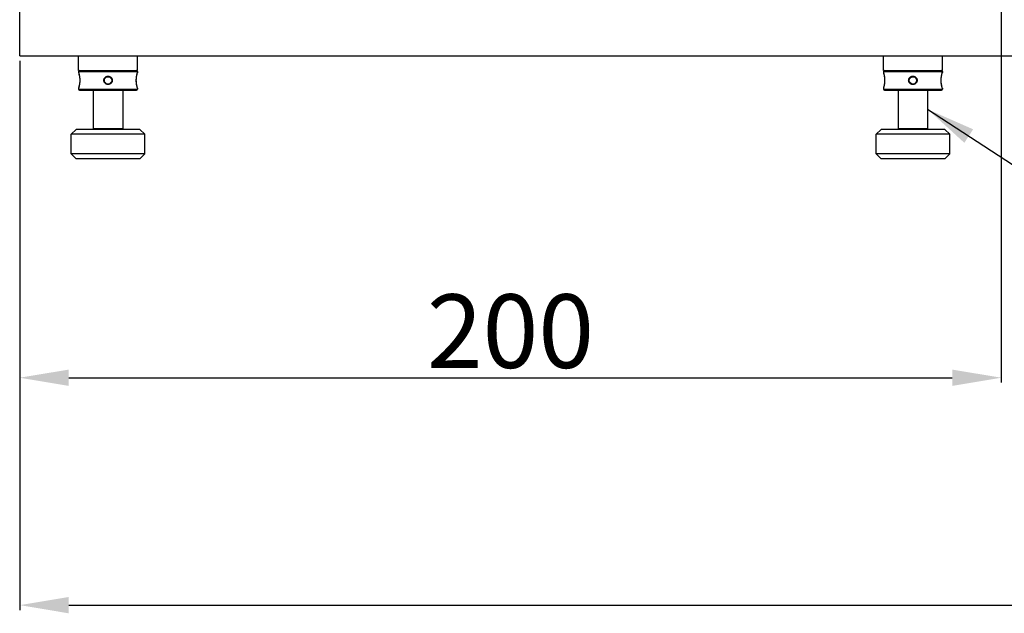
# Model space of a CAD drawing. Units: millimetres. Extents: x -342 to 846, y 595 to 1253.
# Drawn here: x 53 to 253, y 927 to 1048 of the extents above; entities that cross this region are included whole.
import ezdxf

# ---------------------------------------------------------------- set-up
doc = ezdxf.new("R2010")
doc.units = ezdxf.units.MM
doc.layers.add('02___PRT_ALL_AXES', color=7, linetype='Continuous')
doc.layers.add('圖層3', color=3, linetype='Continuous')
doc.styles.get("Standard").update_dxf_attribs({"font": 'simplex.shx', "height": 15, "bigfont": 'chineset.shx'})
doc.dimstyles.get("Standard").update_dxf_attribs({"dimtxt": 3, "dimasz": 10, "dimexe": 1, "dimexo": 1, "dimgap": 2, "dimtad": 1, "dimdec": 1, "dimdsep": 46, "dimtxsty": 'Standard', "dimcen": 0, "dimclrd": 7, "dimclre": 1, "dimclrt": 7, "dimadec": 0, "dimazin": 0, "dimtp": 0.01, "dimtm": 0.01, "dimtfac": 1, "dimtdec": 1, "dimtofl": 0, "dimtmove": 0, "dimatfit": 3, "dimfxl": 0, "dimtolj": 1, "dimarcsym": 0})

# ---------------------------------------------------------------- blocks, each defined once
blk = doc.blocks.new('*D19')
at = {"color": 1, "lineweight": -2}
for p, q in [((52.73, 1039.36), (52.73, 927.34)), ((565.73, 1005.86), (565.73, 927.34))]:
    blk.add_line(p, q, dxfattribs=at)
at = {"color": 7, "lineweight": -2}
blk.add_line((62.73, 928.34), (555.73, 928.34), dxfattribs=at)
at = {"color": 7}
for points in [[(62.73, 930), (62.73, 926.67), (52.73, 928.34)], [(555.73, 930), (555.73, 926.67), (565.73, 928.34)]]:
    blk.add_solid(points, dxfattribs=at)
at = {"layer": 'Defpoints', "color": 0}
for p in [(52.73, 1040.36), (565.73, 1006.86), (565.73, 928.34)]:
    blk.add_point(p, dxfattribs=at)
at = {"color": 7, "insert": (309.23, 937.84), "char_height": 15, "attachment_point": 5}
blk.add_mtext('\\A1;513', dxfattribs=at)
blk = doc.blocks.new('*D18')
at = {"color": 1, "lineweight": -2}
for p, q in [((252.73, 1058.36), (252.73, 973.72)), ((52.73, 1039.36), (52.73, 973.72))]:
    blk.add_line(p, q, dxfattribs=at)
at = {"color": 7, "lineweight": -2}
blk.add_line((62.73, 974.72), (242.73, 974.72), dxfattribs=at)
at = {"color": 7}
for points in [[(62.73, 976.38), (62.73, 973.05), (52.73, 974.72)], [(242.73, 976.38), (242.73, 973.05), (252.73, 974.72)]]:
    blk.add_solid(points, dxfattribs=at)
at = {"layer": 'Defpoints', "color": 0}
for p in [(252.73, 1059.36), (52.73, 1040.36), (252.73, 974.72)]:
    blk.add_point(p, dxfattribs=at)
at = {"color": 7, "insert": (152.73, 984.22), "char_height": 15, "attachment_point": 5}
blk.add_mtext('\\A1;200', dxfattribs=at)

msp = doc.modelspace()

# ---------------------------------------------------------------- linework, layer by layer
at = {"color": 7, "linetype": 'Continuous'}
for p, q in [((52.727, 1040.365), (52.727, 1053.365)), ((52.727, 1040.365), (553.727, 1040.365)), ((64.727, 1037.165), (76.727, 1037.165)), ((64.727, 1036.956), (64.731, 1036.929)), ((64.731, 1036.929), (64.737, 1036.906)), ((64.737, 1036.906), (64.744, 1036.882)), ((64.963, 1035.365), (64.957, 1035.12)), ((64.967, 1035.365), (64.963, 1035.365)), ((76.487, 1035.365), (76.491, 1035.365)), ((76.497, 1035.116), (76.491, 1035.365)), ((76.71, 1036.882), (76.723, 1036.929)), ((76.72, 1036.916), (76.723, 1036.929)), ((76.727, 1036.956), (76.723, 1036.929)), ((228.727, 1037.165), (240.727, 1037.165)), ((228.727, 1036.956), (228.731, 1036.929)), ((228.731, 1036.929), (228.737, 1036.906)), ((228.737, 1036.906), (228.744, 1036.882)), ((228.963, 1035.365), (228.957, 1035.12)), ((228.967, 1035.365), (228.963, 1035.365)), ((240.487, 1035.365), (240.491, 1035.365)), ((240.497, 1035.116), (240.491, 1035.365)), ((240.71, 1036.882), (240.723, 1036.929)), ((240.72, 1036.916), (240.723, 1036.929)), ((240.727, 1036.956), (240.723, 1036.929)), ((64.727, 1033.773), (64.731, 1033.801)), ((64.727, 1033.565), (76.727, 1033.565)), ((64.74, 1033.834), (64.731, 1033.801)), ((64.74, 1033.834), (64.731, 1033.801)), ((64.767, 1033.931), (64.74, 1033.834)), ((64.744, 1033.847), (64.74, 1033.834)), ((64.767, 1033.931), (64.744, 1033.847)), ((64.808, 1034.089), (64.767, 1033.931)), ((64.854, 1034.298), (64.808, 1034.089)), ((64.935, 1034.828), (64.899, 1034.548)), ((64.927, 1033.365), (76.527, 1033.365)), ((64.957, 1035.12), (64.935, 1034.827)), ((64.957, 1035.119), (64.957, 1035.118)), ((76.519, 1034.825), (76.497, 1035.121)), ((76.555, 1034.547), (76.519, 1034.83)), ((76.6, 1034.296), (76.555, 1034.55)), ((76.647, 1034.088), (76.6, 1034.299)), ((76.687, 1033.931), (76.646, 1034.089)), ((76.714, 1033.834), (76.687, 1033.932)), ((76.723, 1033.801), (76.714, 1033.834)), ((76.727, 1033.773), (76.723, 1033.801)), ((228.727, 1033.773), (228.731, 1033.801)), ((228.727, 1033.565), (240.727, 1033.565)), ((228.74, 1033.834), (228.731, 1033.801)), ((228.767, 1033.931), (228.74, 1033.834)), ((228.744, 1033.847), (228.74, 1033.834)), ((228.767, 1033.931), (228.744, 1033.847)), ((228.808, 1034.089), (228.767, 1033.931)), ((228.854, 1034.298), (228.808, 1034.089)), ((228.935, 1034.828), (228.899, 1034.548)), ((228.927, 1033.365), (240.527, 1033.365)), ((228.957, 1035.12), (228.935, 1034.827)), ((228.957, 1035.119), (228.957, 1035.118)), ((240.519, 1034.825), (240.497, 1035.121)), ((240.555, 1034.547), (240.519, 1034.83)), ((240.6, 1034.296), (240.555, 1034.55)), ((240.647, 1034.088), (240.6, 1034.299)), ((240.687, 1033.931), (240.646, 1034.089)), ((240.714, 1033.834), (240.687, 1033.932)), ((240.723, 1033.801), (240.714, 1033.834)), ((240.727, 1033.773), (240.723, 1033.801)), ((64.227, 1025.365), (63.227, 1024.365)), ((77.227, 1025.365), (64.227, 1025.365)), ((67.727, 1025.565), (73.727, 1025.565)), ((67.927, 1025.365), (67.727, 1025.565)), ((73.527, 1025.365), (73.727, 1025.565)), ((77.227, 1025.365), (78.227, 1024.365)), ((228.227, 1025.365), (227.227, 1024.365)), ((241.227, 1025.365), (228.227, 1025.365)), ((231.727, 1025.565), (237.727, 1025.565)), ((231.927, 1025.365), (231.727, 1025.565)), ((237.527, 1025.365), (237.727, 1025.565)), ((241.227, 1025.365), (242.227, 1024.365)), ((78.227, 1024.365), (63.227, 1024.365)), ((242.227, 1024.365), (227.227, 1024.365)), ((78.227, 1020.365), (63.227, 1020.365)), ((64.227, 1019.365), (63.227, 1020.365)), ((77.227, 1019.365), (64.227, 1019.365)), ((77.227, 1019.365), (78.227, 1020.365)), ((242.227, 1020.365), (227.227, 1020.365)), ((228.227, 1019.365), (227.227, 1020.365)), ((241.227, 1019.365), (228.227, 1019.365)), ((241.227, 1019.365), (242.227, 1020.365))]:
    msp.add_line(p, q, dxfattribs=at)
for points in [[(64.744, 1036.882), (64.767, 1036.798), (64.807, 1036.641), (64.854, 1036.432), (64.899, 1036.181), (64.935, 1035.902), (64.957, 1035.612), (64.963, 1035.365)], [(76.491, 1035.365), (76.497, 1035.608), (76.519, 1035.9), (76.555, 1036.179), (76.6, 1036.43), (76.646, 1036.64), (76.687, 1036.798), (76.71, 1036.882)], [(228.744, 1036.882), (228.767, 1036.798), (228.807, 1036.641), (228.854, 1036.432), (228.899, 1036.181), (228.935, 1035.902), (228.957, 1035.612), (228.963, 1035.365)], [(240.491, 1035.365), (240.497, 1035.608), (240.519, 1035.9), (240.555, 1036.179), (240.6, 1036.43), (240.646, 1036.64), (240.687, 1036.798), (240.71, 1036.882)], [(64.899, 1034.549), (64.854, 1034.298), (64.807, 1034.088)], [(228.899, 1034.549), (228.854, 1034.298), (228.807, 1034.088)]]:
    msp.add_lwpolyline(points, dxfattribs=at)
for centre in [(70.727, 1035.365), (234.727, 1035.365)]:
    msp.add_circle(centre, 0.75, dxfattribs=at)
for centre, start, end in [((64.927, 1037.165), 90, 180), ((76.527, 1037.165), 0, 90), ((228.927, 1037.165), 90, 180), ((240.527, 1037.165), 0, 90), ((64.927, 1033.565), 180, 270), ((76.527, 1033.565), 270, 0), ((228.927, 1033.565), 180, 270), ((240.527, 1033.565), 270, 0)]:
    msp.add_arc(centre, 0.2, start, end, dxfattribs=at)
for points, start_tangent, end_tangent in [([(64.727, 1036.956), (64.728, 1036.951), (64.733, 1036.934)], (0.2856413, -0.9583366), (0.2798916, -0.9600316)), ([(64.733, 1036.934), (64.735, 1036.93)], (0.2798917, -0.9600316), (0.2794601, -0.9601573)), ([(64.735, 1036.93), (64.742, 1036.904)], (0.2794601, -0.9601573), (0.2761821, -0.9611053)), ([(64.742, 1036.904), (64.743, 1036.901)], (0.2761821, -0.9611053), (0.2758447, -0.9612022)), ([(64.743, 1036.901), (64.748, 1036.883)], (0.2758447, -0.9612022), (0.2729565, -0.9620264)), ([(64.748, 1036.883), (64.758, 1036.849)], (0.2729565, -0.9620264), (0.2676261, -0.9635228)), ([(64.758, 1036.849), (64.777, 1036.777), (64.8, 1036.689), (64.823, 1036.592), (64.845, 1036.492), (64.866, 1036.391), (64.886, 1036.286), (64.904, 1036.177), (64.921, 1036.06), (64.935, 1035.937), (64.948, 1035.812), (64.957, 1035.691), (64.963, 1035.575), (64.966, 1035.466), (64.967, 1035.364)], (0.2676261, -0.9635228), (-0.0004016, -0.9999999)), ([(64.967, 1035.364), (64.966, 1035.265), (64.963, 1035.16), (64.957, 1035.048), (64.949, 1034.929), (64.937, 1034.804), (64.922, 1034.678), (64.905, 1034.559), (64.886, 1034.448), (64.867, 1034.342), (64.846, 1034.241), (64.824, 1034.143), (64.801, 1034.046), (64.779, 1033.957), (64.759, 1033.884)], (0.0002485, -1), (-0.2669793, -0.9637023)), ([(70.727, 1034.515), (70.534, 1034.536), (70.35, 1034.6), (70.185, 1034.702), (70.048, 1034.838), (69.946, 1035), (69.884, 1035.178), (69.863, 1035.365), (69.884, 1035.551), (69.946, 1035.73), (70.048, 1035.891), (70.185, 1036.027), (70.35, 1036.13), (70.534, 1036.193), (70.727, 1036.215)], (-1, 0.0002134), (1, 0.0001665)), ([(70.727, 1036.215), (70.92, 1036.193), (71.104, 1036.129), (71.269, 1036.027), (71.406, 1035.89), (71.508, 1035.729), (71.571, 1035.55), (71.591, 1035.363), (71.57, 1035.176), (71.507, 1034.998), (71.404, 1034.836), (71.267, 1034.701), (71.102, 1034.599), (70.918, 1034.536), (70.727, 1034.515)], (1, -0.0002145), (-1, -0.0001536)), ([(76.487, 1035.364), (76.488, 1035.465), (76.491, 1035.57), (76.497, 1035.682), (76.505, 1035.801), (76.517, 1035.925), (76.532, 1036.051), (76.549, 1036.169), (76.567, 1036.281), (76.587, 1036.386), (76.607, 1036.487), (76.629, 1036.585), (76.652, 1036.681), (76.675, 1036.77), (76.695, 1036.844)], (-0.0004432, 0.9999999), (0.2668135, 0.9637482)), ([(76.697, 1033.879), (76.677, 1033.951), (76.654, 1034.04), (76.631, 1034.136), (76.609, 1034.236), (76.588, 1034.337), (76.569, 1034.442), (76.55, 1034.551), (76.534, 1034.668), (76.519, 1034.791), (76.506, 1034.916), (76.497, 1035.037), (76.491, 1035.153), (76.488, 1035.263), (76.487, 1035.364)], (-0.2677208, 0.9634965), (0.0002111, 1)), ([(76.695, 1036.844), (76.71, 1036.899)], (0.2668135, 0.9637482), (0.2754146, 0.9613255)), ([(76.71, 1036.899), (76.712, 1036.904)], (0.2754146, 0.9613255), (0.2761901, 0.961103)), ([(76.712, 1036.904), (76.72, 1036.933)], (0.2761901, 0.961103), (0.2797913, 0.9600609)), ([(76.72, 1036.933), (76.726, 1036.951)], (0.2797913, 0.9600609), (0.2835776, 0.9589493)), ([(76.726, 1036.951), (76.727, 1036.956)], (0.2835776, 0.9589493), (0.2853772, 0.9584153)), ([(228.727, 1036.956), (228.728, 1036.951), (228.733, 1036.934)], (0.2856413, -0.9583366), (0.2798916, -0.9600316)), ([(228.733, 1036.934), (228.735, 1036.93)], (0.2798917, -0.9600316), (0.2794601, -0.9601573)), ([(228.735, 1036.93), (228.742, 1036.904)], (0.2794601, -0.9601573), (0.2761821, -0.9611053)), ([(228.742, 1036.904), (228.743, 1036.901)], (0.2761821, -0.9611053), (0.2758447, -0.9612022)), ([(228.743, 1036.901), (228.748, 1036.883)], (0.2758447, -0.9612022), (0.2729565, -0.9620264)), ([(228.748, 1036.883), (228.758, 1036.849)], (0.2729565, -0.9620264), (0.2676261, -0.9635228)), ([(228.758, 1036.849), (228.777, 1036.777), (228.8, 1036.689), (228.823, 1036.592), (228.845, 1036.492), (228.866, 1036.391), (228.886, 1036.286), (228.904, 1036.177), (228.921, 1036.06), (228.935, 1035.937), (228.948, 1035.812), (228.957, 1035.691), (228.963, 1035.575), (228.966, 1035.466), (228.967, 1035.364)], (0.2676261, -0.9635228), (-0.0004016, -0.9999999)), ([(228.967, 1035.364), (228.966, 1035.265), (228.963, 1035.16), (228.957, 1035.048), (228.949, 1034.929), (228.937, 1034.804), (228.922, 1034.678), (228.905, 1034.559), (228.886, 1034.448), (228.867, 1034.342), (228.846, 1034.241), (228.824, 1034.143), (228.801, 1034.046), (228.779, 1033.957), (228.759, 1033.884)], (0.0002485, -1), (-0.2669793, -0.9637023)), ([(234.727, 1034.515), (234.534, 1034.536), (234.35, 1034.6), (234.185, 1034.702), (234.048, 1034.838), (233.946, 1035), (233.884, 1035.178), (233.863, 1035.365), (233.884, 1035.551), (233.946, 1035.73), (234.048, 1035.891), (234.185, 1036.027), (234.35, 1036.13), (234.534, 1036.193), (234.727, 1036.215)], (-1, 0.0002134), (1, 0.0001665)), ([(234.727, 1036.215), (234.92, 1036.193), (235.104, 1036.129), (235.269, 1036.027), (235.406, 1035.89), (235.508, 1035.729), (235.571, 1035.55), (235.591, 1035.363), (235.57, 1035.176), (235.507, 1034.998), (235.404, 1034.836), (235.267, 1034.701), (235.102, 1034.599), (234.918, 1034.536), (234.727, 1034.515)], (1, -0.0002145), (-1, -0.0001536)), ([(240.487, 1035.364), (240.488, 1035.465), (240.491, 1035.57), (240.497, 1035.682), (240.505, 1035.801), (240.517, 1035.925), (240.532, 1036.051), (240.549, 1036.169), (240.567, 1036.281), (240.587, 1036.386), (240.607, 1036.487), (240.629, 1036.585), (240.652, 1036.681), (240.675, 1036.77), (240.695, 1036.844)], (-0.0004432, 0.9999999), (0.2668135, 0.9637482)), ([(240.697, 1033.879), (240.677, 1033.951), (240.654, 1034.04), (240.631, 1034.136), (240.609, 1034.236), (240.588, 1034.337), (240.569, 1034.442), (240.55, 1034.551), (240.534, 1034.668), (240.519, 1034.791), (240.506, 1034.916), (240.497, 1035.037), (240.491, 1035.153), (240.488, 1035.263), (240.487, 1035.364)], (-0.2677208, 0.9634965), (0.0002111, 1)), ([(240.695, 1036.844), (240.71, 1036.899)], (0.2668135, 0.9637482), (0.2754146, 0.9613255)), ([(240.71, 1036.899), (240.712, 1036.904)], (0.2754146, 0.9613255), (0.2761901, 0.961103)), ([(240.712, 1036.904), (240.72, 1036.933)], (0.2761901, 0.961103), (0.2797913, 0.9600609)), ([(240.72, 1036.933), (240.726, 1036.951)], (0.2797913, 0.9600609), (0.2835776, 0.9589493)), ([(240.726, 1036.951), (240.727, 1036.956)], (0.2835776, 0.9589493), (0.2853772, 0.9584153)), ([(64.728, 1033.778), (64.727, 1033.773)], (-0.2837201, -0.9589072), (-0.2856632, -0.9583301)), ([(64.734, 1033.796), (64.728, 1033.778)], (-0.2797646, -0.9600686), (-0.2837201, -0.9589072)), ([(64.742, 1033.826), (64.734, 1033.796)], (-0.2761908, -0.9611028), (-0.2797646, -0.9600686)), ([(64.744, 1033.83), (64.742, 1033.826)], (-0.2755067, -0.9612991), (-0.2761908, -0.9611028)), ([(64.759, 1033.884), (64.744, 1033.83)], (-0.2669793, -0.9637023), (-0.2755067, -0.9612991)), ([(76.706, 1033.846), (76.697, 1033.879)], (-0.2729549, 0.9620268), (-0.2677208, 0.9634965)), ([(76.711, 1033.828), (76.706, 1033.846)], (-0.2758883, 0.9611897), (-0.2729549, 0.9620268)), ([(76.712, 1033.826), (76.711, 1033.828)], (-0.2761757, 0.9611072), (-0.2758883, 0.9611897)), ([(76.719, 1033.8), (76.712, 1033.826)], (-0.2794656, 0.9601557), (-0.2761757, 0.9611072)), ([(76.721, 1033.795), (76.719, 1033.8)], (-0.2799124, 0.9600256), (-0.2794656, 0.9601557)), ([(76.727, 1033.773), (76.726, 1033.778), (76.721, 1033.795)], (-0.2855306, 0.9583696), (-0.2799124, 0.9600256)), ([(228.728, 1033.778), (228.727, 1033.773)], (-0.2837201, -0.9589072), (-0.2856632, -0.9583301)), ([(228.734, 1033.796), (228.728, 1033.778)], (-0.2797646, -0.9600686), (-0.2837201, -0.9589072)), ([(228.742, 1033.826), (228.734, 1033.796)], (-0.2761908, -0.9611028), (-0.2797646, -0.9600686)), ([(228.744, 1033.83), (228.742, 1033.826)], (-0.2755067, -0.9612991), (-0.2761908, -0.9611028)), ([(228.759, 1033.884), (228.744, 1033.83)], (-0.2669793, -0.9637023), (-0.2755067, -0.9612991)), ([(240.706, 1033.846), (240.697, 1033.879)], (-0.2729549, 0.9620268), (-0.2677208, 0.9634965)), ([(240.711, 1033.828), (240.706, 1033.846)], (-0.2758883, 0.9611897), (-0.2729549, 0.9620268)), ([(240.712, 1033.826), (240.711, 1033.828)], (-0.2761757, 0.9611072), (-0.2758883, 0.9611897)), ([(240.719, 1033.8), (240.712, 1033.826)], (-0.2794656, 0.9601557), (-0.2761757, 0.9611072)), ([(240.721, 1033.795), (240.719, 1033.8)], (-0.2799124, 0.9600256), (-0.2794656, 0.9601557)), ([(240.727, 1033.773), (240.726, 1033.778), (240.721, 1033.795)], (-0.2855306, 0.9583696), (-0.2799124, 0.9600256))]:
    msp.add_spline(points, degree=3, dxfattribs=dict(at, start_tangent=start_tangent, end_tangent=end_tangent))
at = {"layer": '02___PRT_ALL_AXES', "color": 7, "linetype": 'Continuous'}
for p, q in [((64.727, 1037.365), (64.727, 1040.365)), ((76.727, 1037.365), (76.727, 1040.365)), ((228.727, 1037.365), (228.727, 1040.365)), ((240.727, 1037.365), (240.727, 1040.365)), ((64.727, 1037.365), (76.727, 1037.365)), ((228.727, 1037.365), (240.727, 1037.365)), ((64.727, 1037.165), (64.727, 1036.956)), ((76.727, 1037.165), (76.727, 1036.956)), ((228.727, 1037.165), (228.727, 1036.956)), ((240.727, 1037.165), (240.727, 1036.956)), ((64.727, 1033.773), (64.727, 1033.565)), ((67.727, 1033.365), (67.727, 1025.565)), ((73.727, 1033.365), (73.727, 1025.565)), ((76.727, 1033.773), (76.727, 1033.565)), ((228.727, 1033.773), (228.727, 1033.565)), ((231.727, 1033.365), (231.727, 1025.565)), ((237.727, 1033.365), (237.727, 1025.565)), ((240.727, 1033.773), (240.727, 1033.565)), ((63.227, 1020.365), (63.227, 1024.365)), ((78.227, 1020.365), (78.227, 1024.365)), ((227.227, 1020.365), (227.227, 1024.365)), ((242.227, 1020.365), (242.227, 1024.365))]:
    msp.add_line(p, q, dxfattribs=at)

# ---------------------------------------------------------------- dimensions: what is measured, and where the dimension line sits
for base, p2, picture, middle in [((252.727, 974.717), (252.727, 1059.365), '*D18', (152.727, 974.717)), ((565.727, 928.337), (565.727, 1006.865), '*D19', (309.227, 928.337))]:
    dim = msp.add_linear_dim(base=base, p1=(52.727, 1040.365), p2=p2, dimstyle='Standard')
    dim.commit()
    dim.dimension.update_dxf_attribs({"geometry": picture, "text_midpoint": middle, "dimtype": 160})

# ---------------------------------------------------------------- leaders
at = {"layer": '圖層3'}
msp.add_leader([(237.727, 1029.465), (271.267, 1007.601), (280.983, 1007.601)], dimstyle='Standard', override={"dimgap": 2, "dimtad": 0}, dxfattribs=at)

doc.saveas('drawing.dxf')
